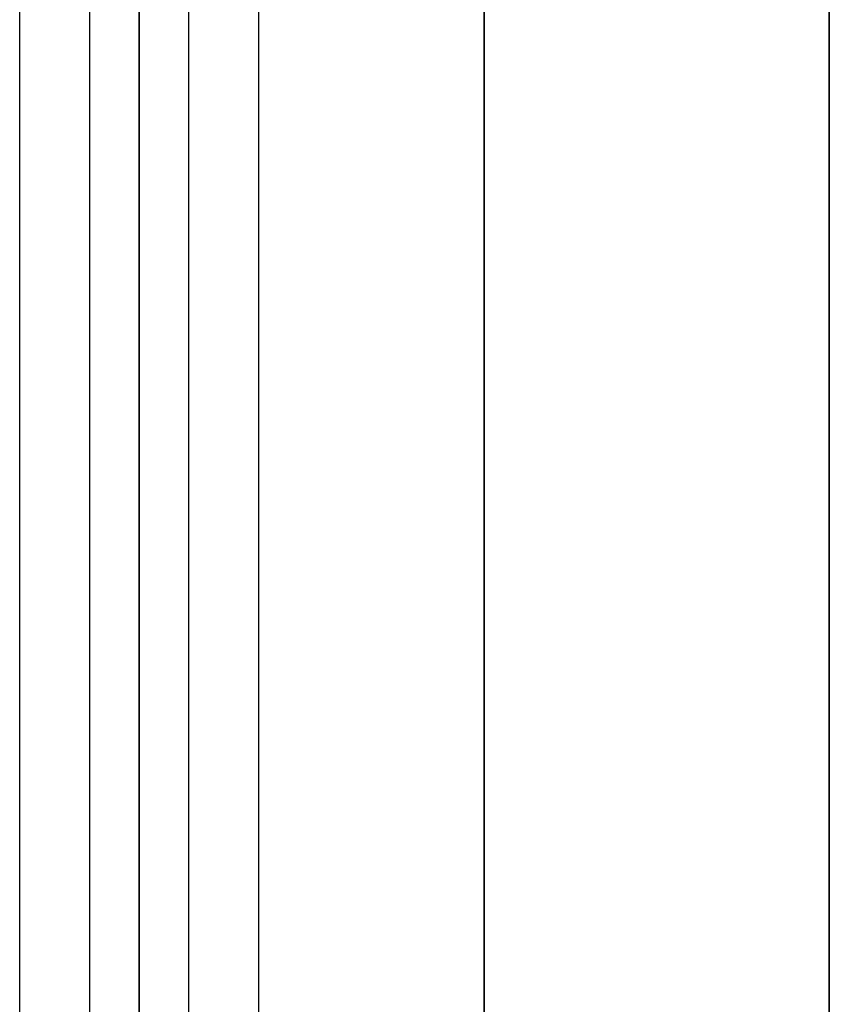
# Model space of a CAD drawing. Extents: x 29 to 18751, y 1269 to 14592.
# Drawn here: x 4303 to 4491, y 8887 to 9115 of the extents above; entities that cross this region are included whole.
import ezdxf

# ---------------------------------------------------------------- set-up
doc = ezdxf.new("R2010")
doc.units = 0
doc.header["$LTSCALE"] = 350
doc.header["$MEASUREMENT"] = 0
doc.layers.add('TERRANO-2258', color=7, linetype='CONTINUOUS')

msp = doc.modelspace()

# ---------------------------------------------------------------- linework, layer by layer
at = {"layer": 'TERRANO-2258'}
for p, q in [((4303.46354, 8771.54912), (4303.46354, 11971.54912)), ((4303.46354, 8771.54912), (4303.46354, 11971.54912)), ((4303.46354, 8771.54912), (4303.46354, 11971.54912)), ((4303.46354, 8771.54912), (4303.46354, 11971.54912)), ((4319.69942, 8771.54912), (4319.69942, 11971.54912)), ((4319.69942, 8771.54912), (4319.69942, 11971.54912)), ((4319.69942, 8771.54912), (4319.69942, 11971.54912)), ((4319.69942, 8771.54912), (4319.69942, 11971.54912)), ((4331.17993, 11971.54912), (4331.17993, 8771.54912)), ((4331.17993, 8771.54912), (4331.17993, 11971.54912)), ((4342.66043, 8771.54912), (4342.66043, 11971.54912)), ((4342.66043, 8771.54912), (4342.66043, 11971.54912)), ((4342.66043, 8771.54912), (4342.66043, 11971.54912)), ((4342.66043, 8771.54912), (4342.66043, 11971.54912)), ((4358.89631, 8771.54912), (4358.89631, 11971.54912)), ((4358.89631, 8771.54912), (4358.89631, 11971.54912)), ((4358.89631, 8771.54912), (4358.89631, 11971.54912)), ((4358.89631, 8771.54912), (4358.89631, 11971.54912)), ((4331.17993, 9571.54912), (4331.17993, 8771.54912)), ((4331.17993, 9571.54912), (4331.17993, 8771.54912)), ((4411.17993, 9571.54912), (4411.17993, 8771.54912)), ((4411.17993, 8771.54912), (4411.17993, 9571.54912)), ((4491.17993, 9571.54912), (4491.17993, 8771.54912)), ((4491.17993, 8771.54912), (4491.17993, 9571.54912))]:
    msp.add_line(p, q, dxfattribs=at)

doc.saveas('drawing.dxf')
